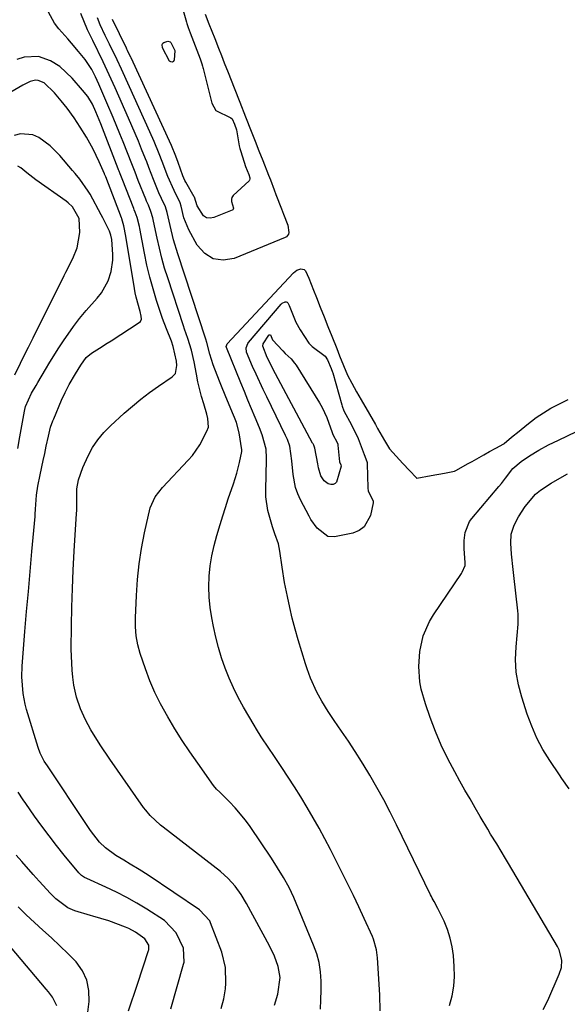
# Model space of a CAD drawing. Units: inches. Extents: x 1875104 to 1880424, y 459190 to 464535.
# Drawn here: x 1878665 to 1878821, y 460832 to 461113 of the extents above; entities that cross this region are included whole.
import ezdxf

# ---------------------------------------------------------------- set-up
doc = ezdxf.new("R2010")
doc.units = ezdxf.units.IN
doc.header["$MEASUREMENT"] = 0
doc.layers.add('7', color=7, linetype='Continuous')
doc.layers.add('8', color=7, linetype='Continuous')

msp = doc.modelspace()

# ---------------------------------------------------------------- linework, layer by layer
at = {"layer": '7', "color": 18}
for points in [[(1878709.25, 461122.9, 1794), (1878712.21, 461112.46, 1794), (1878712.32, 461112.07, 1794), (1878712.7, 461110.89, 1794), (1878713.25, 461109.37, 1794), (1878714.71, 461105.67, 1794), (1878716.16, 461101.97, 1794), (1878716.62, 461100.55, 1794), (1878716.79, 461099.88, 1794), (1878716.88, 461099.54, 1794), (1878716.96, 461099.21, 1794), (1878719.44, 461089.33, 1794), (1878720.57, 461087.23, 1794), (1878724.85, 461085.16, 1794), (1878725.27, 461084.84, 1794), (1878725.92, 461083.32, 1794), (1878726.44, 461081.69, 1794), (1878727.22, 461077.14, 1794), (1878727.44, 461076.41, 1794), (1878727.72, 461075.56, 1794), (1878729.08, 461071.28, 1794), (1878729.97, 461068.98, 1794), (1878730.3, 461068.05, 1794), (1878730.32, 461067.74, 1794), (1878730.17, 461067.31, 1794), (1878730.07, 461067.19, 1794), (1878725.57, 461063.01, 1794), (1878725.15, 461062.43, 1794), (1878725.02, 461061.96, 1794), (1878725.1, 461061.26, 1794), (1878725.67, 461059.35, 1794), (1878725.55, 461059.03, 1794), (1878725.43, 461058.91, 1794), (1878725.28, 461058.81, 1794), (1878720.05, 461056.68, 1794), (1878718.93, 461056.51, 1794), (1878717.9, 461056.63, 1794), (1878717.04, 461057.19, 1794), (1878715.23, 461060.01, 1794), (1878714.49, 461062.46, 1794), (1878714.43, 461062.6, 1794), (1878712.03, 461066.76, 1794), (1878711.75, 461067.28, 1794), (1878711.16, 461068.61, 1794), (1878709.85, 461072.41, 1794), (1878709.17, 461074.24, 1794), (1878707.9, 461077.23, 1794), (1878696.38, 461102.24, 1794), (1878696.31, 461102.38, 1794), (1878696.12, 461102.8, 1794), (1878695.68, 461103.73, 1794), (1878695.36, 461104.38, 1794), (1878695.21, 461104.7, 1794), (1878695.05, 461105.03, 1794), (1878691.06, 461113.21, 1794)], [(1878750.42, 460830.63, 1788), (1878750.59, 460833.38, 1788), (1878750.63, 460836.14, 1788), (1878750.61, 460838.71, 1788), (1878750.43, 460841.35, 1788), (1878750.05, 460843.95, 1788), (1878749.38, 460846.48, 1788), (1878748.5, 460848.97, 1788), (1878742.83, 460862.52, 1788), (1878741.48, 460865.45, 1788), (1878739.92, 460868.29, 1788), (1878738.23, 460871.04, 1788), (1878736.46, 460873.75, 1788), (1878730.37, 460882.79, 1788), (1878729.03, 460884.65, 1788), (1878726.11, 460888.17, 1788), (1878724.53, 460889.83, 1788), (1878721.73, 460892.59, 1788), (1878720.79, 460893.52, 1788), (1878719.94, 460894.53, 1788), (1878715.44, 460900.89, 1788), (1878713.2, 460904.14, 1788), (1878711.01, 460907.42, 1788), (1878708.9, 460910.75, 1788), (1878706.84, 460914.12, 1788), (1878704.76, 460917.82, 1788), (1878703.15, 460921.06, 1788), (1878701.74, 460924.39, 1788), (1878700.47, 460927.79, 1788), (1878698.97, 460932.25, 1788), (1878698.28, 460934.71, 1788), (1878697.87, 460937.24, 1788), (1878697.68, 460939.79, 1788), (1878697.68, 460942.36, 1788), (1878697.92, 460948.81, 1788), (1878698.21, 460953.31, 1788), (1878698.66, 460957.78, 1788), (1878699.37, 460962.22, 1788), (1878700.24, 460966.64, 1788), (1878701.88, 460973.83, 1788), (1878703.24, 460976.95, 1788), (1878705.4, 460979.63, 1788), (1878712.69, 460987.37, 1788), (1878713.91, 460988.78, 1788), (1878716.03, 460991.82, 1788), (1878718.05, 460995.64, 1788), (1878718.45, 460996.82, 1788), (1878718.33, 460999.32, 1788), (1878718.02, 461000.55, 1788), (1878717.12, 461003.49, 1788), (1878716.52, 461005.57, 1788), (1878715.49, 461009.79, 1788), (1878715.05, 461011.92, 1788), (1878714.38, 461015.46, 1788), (1878713.64, 461018.85, 1788), (1878712.59, 461022.16, 1788), (1878711.62, 461024.84, 1788), (1878711.33, 461025.71, 1788), (1878706.84, 461039.44, 1788), (1878705.98, 461042.25, 1788), (1878705.18, 461045.08, 1788), (1878704.47, 461047.93, 1788), (1878703.83, 461050.8, 1788), (1878702.84, 461055.63, 1788), (1878702.63, 461056.57, 1788), (1878702.08, 461058.4, 1788), (1878701.33, 461060.16, 1788), (1878700.83, 461061.34, 1788), (1878700.59, 461061.93, 1788), (1878698.46, 461067.24, 1788), (1878697.54, 461069.63, 1788), (1878696.62, 461072.02, 1788), (1878694.13, 461078.29, 1788), (1878693.2, 461080.6, 1788), (1878691.3, 461085.2, 1788), (1878689.51, 461089.4, 1788), (1878688.36, 461092.07, 1788), (1878687.2, 461094.73, 1788), (1878686.27, 461096.83, 1788), (1878685.22, 461098.9, 1788), (1878683.31, 461101.76, 1788), (1878681.42, 461104.08, 1788), (1878679.39, 461106.48, 1788), (1878678.35, 461107.66, 1788), (1878675.8, 461110.55, 1788), (1878674.55, 461112.16, 1788), (1878672.82, 461115.29, 1788)], [(1878717.52, 461114.75, 1792), (1878718.61, 461111.96, 1792), (1878720.26, 461107.78, 1792), (1878721.35, 461105, 1792), (1878722.17, 461102.92, 1792), (1878722.99, 461100.84, 1792), (1878724.07, 461098.07, 1792), (1878725.79, 461093.72, 1792), (1878727.41, 461089.64, 1792), (1878729.06, 461085.47, 1792), (1878730.68, 461081.32, 1792), (1878731.79, 461078.5, 1792), (1878732.88, 461075.74, 1792), (1878733.98, 461072.93, 1792), (1878735.61, 461068.78, 1792), (1878736.15, 461067.4, 1792), (1878737.24, 461064.62, 1792), (1878737.76, 461063.26, 1792), (1878739.31, 461059.18, 1792), (1878739.91, 461057.66, 1792), (1878741.14, 461054.51, 1792), (1878741.45, 461052.42, 1792), (1878741.33, 461051.94, 1792), (1878740.78, 461051.19, 1792), (1878740.36, 461050.93, 1792), (1878725.81, 461044.97, 1792), (1878722.67, 461044.5, 1792), (1878719.82, 461044.84, 1792), (1878717.41, 461046.39, 1792), (1878715.29, 461048.74, 1792), (1878712.92, 461053.13, 1792), (1878712.37, 461054.27, 1792), (1878711.49, 461056.62, 1792), (1878710.71, 461059.9, 1792), (1878710.41, 461060.91, 1792), (1878708.65, 461064.35, 1792), (1878706.87, 461068.37, 1792), (1878705.27, 461072.69, 1792), (1878704.43, 461074.83, 1792), (1878702.97, 461078.36, 1792), (1878701.74, 461081.15, 1792), (1878694.12, 461097.99, 1792), (1878693.63, 461099.05, 1792), (1878692.39, 461101.69, 1792), (1878690.23, 461106.15, 1792), (1878689.03, 461108.65, 1792), (1878687.59, 461111.72, 1792), (1878686.83, 461113.66, 1792)], [(1878708.76, 461104.57, 1796), (1878708.84, 461104.34, 1796), (1878708.86, 461104.26, 1796), (1878708.74, 461101.71, 1796), (1878708.48, 461101.25, 1796), (1878708.16, 461101.01, 1796), (1878707.77, 461101.08, 1796), (1878707.33, 461101.36, 1796), (1878705.35, 461105.13, 1796), (1878705.28, 461106.06, 1796), (1878705.42, 461106.41, 1796), (1878705.71, 461106.66, 1796), (1878706.88, 461106.98, 1796), (1878707.53, 461106.88, 1796), (1878707.78, 461106.68, 1796), (1878708.76, 461104.57, 1796)], [(1878737.34, 460831.81, 1786), (1878738.31, 460834.91, 1786), (1878738.91, 460839.68, 1786), (1878738.38, 460842.81, 1786), (1878737.3, 460845.85, 1786), (1878735.91, 460848.77, 1786), (1878729.35, 460860.82, 1786), (1878727.83, 460863.37, 1786), (1878726.1, 460865.78, 1786), (1878724.14, 460867.99, 1786), (1878721.92, 460869.95, 1786), (1878705.53, 460882.63, 1786), (1878704.76, 460883.25, 1786), (1878701.85, 460885.96, 1786), (1878700.56, 460887.48, 1786), (1878699.97, 460888.27, 1786), (1878690.32, 460902.03, 1786), (1878687.55, 460906.18, 1786), (1878684.94, 460910.43, 1786), (1878683.36, 460913.24, 1786), (1878681.92, 460916.44, 1786), (1878680.8, 460919.77, 1786), (1878680.05, 460923.2, 1786), (1878679.74, 460925.42, 1786), (1878679.55, 460927.42, 1786), (1878679.35, 460931.43, 1786), (1878679.33, 460933.43, 1786), (1878679.41, 460940.08, 1786), (1878679.51, 460945.4, 1786), (1878679.67, 460950.73, 1786), (1878679.9, 460956.05, 1786), (1878680.18, 460961.38, 1786), (1878680.84, 460972.2, 1786), (1878680.88, 460973, 1786), (1878680.91, 460975.57, 1786), (1878680.93, 460979.26, 1786), (1878681.35, 460981.83, 1786), (1878682.58, 460985.36, 1786), (1878684.12, 460988.62, 1786), (1878685.42, 460991, 1786), (1878686.9, 460993.25, 1786), (1878688.63, 460995.32, 1786), (1878690.53, 460997.25, 1786), (1878694.47, 461000.81, 1786), (1878696.82, 461002.84, 1786), (1878699.22, 461004.81, 1786), (1878701.7, 461006.68, 1786), (1878704.23, 461008.49, 1786), (1878708.1, 461011.15, 1786), (1878709.05, 461012.18, 1786), (1878709.49, 461014.4, 1786), (1878709.38, 461015.69, 1786), (1878708.37, 461019.89, 1786), (1878707.89, 461021.35, 1786), (1878706.46, 461024.93, 1786), (1878705.39, 461027.83, 1786), (1878704.9, 461029.29, 1786), (1878703.68, 461032.99, 1786), (1878702.66, 461036.32, 1786), (1878701.72, 461039.68, 1786), (1878700.92, 461043.07, 1786), (1878700.21, 461046.48, 1786), (1878698.89, 461053.5, 1786), (1878698.77, 461054.1, 1786), (1878698.13, 461056.69, 1786), (1878697.59, 461058.16, 1786), (1878697.3, 461058.89, 1786), (1878697.16, 461059.26, 1786), (1878693.82, 461067.74, 1786), (1878693.26, 461069.17, 1786), (1878692.99, 461069.89, 1786), (1878692.85, 461070.25, 1786), (1878692.71, 461070.61, 1786), (1878687.73, 461083.43, 1786), (1878686.37, 461086.82, 1786), (1878685.36, 461089.05, 1786), (1878684.04, 461091.2, 1786), (1878682.55, 461093.06, 1786), (1878679.59, 461096.48, 1786), (1878676.08, 461099.8, 1786), (1878673.36, 461101.39, 1786), (1878669.99, 461102.61, 1786), (1878665.87, 461102.49, 1786), (1878663.82, 461101.75, 1786)], [(1878722.08, 460830.86, 1784), (1878722.9, 460833.63, 1784), (1878723.34, 460836.48, 1784), (1878723.49, 460838.12, 1784), (1878723.39, 460842.58, 1784), (1878722.29, 460846.9, 1784), (1878719.11, 460855.34, 1784), (1878718.85, 460855.91, 1784), (1878715.88, 460859.05, 1784), (1878701.26, 460868.9, 1784), (1878698.74, 460870.55, 1784), (1878696.16, 460872.11, 1784), (1878694.35, 460873.18, 1784), (1878692.01, 460874.59, 1784), (1878689.09, 460876.75, 1784), (1878687.42, 460878.39, 1784), (1878684.84, 460881.64, 1784), (1878684.24, 460882.49, 1784), (1878683.65, 460883.35, 1784), (1878672.51, 460900.15, 1784), (1878671.62, 460901.52, 1784), (1878670.45, 460903.78, 1784), (1878669.85, 460905.41, 1784), (1878666.57, 460916.23, 1784), (1878666.16, 460917.74, 1784), (1878665.55, 460920.81, 1784), (1878665.18, 460925.51, 1784), (1878665.3, 460928.64, 1784), (1878666.11, 460938.54, 1784), (1878666.58, 460944.24, 1784), (1878667.07, 460949.94, 1784), (1878667.57, 460955.64, 1784), (1878668.09, 460961.34, 1784), (1878669, 460971.3, 1784), (1878669.06, 460972.02, 1784), (1878669.14, 460973.46, 1784), (1878669.39, 460977.37, 1784), (1878669.78, 460979.97, 1784), (1878670.45, 460983.21, 1784), (1878671.32, 460987.3, 1784), (1878671.75, 460989.35, 1784), (1878672.19, 460991.4, 1784), (1878672.8, 460994.3, 1784), (1878673.44, 460996.8, 1784), (1878674.08, 460998.63, 1784), (1878674.32, 460999.23, 1784), (1878676.58, 461004.51, 1784), (1878677.6, 461006.75, 1784), (1878678.77, 461009.02, 1784), (1878680.51, 461012.1, 1784), (1878682.01, 461014.55, 1784), (1878683.61, 461016.68, 1784), (1878685.13, 461017.94, 1784), (1878687.36, 461019.35, 1784), (1878689.59, 461020.78, 1784), (1878690.7, 461021.5, 1784), (1878698.74, 461026.69, 1784), (1878699.04, 461026.97, 1784), (1878699.36, 461027.66, 1784), (1878699.32, 461028.51, 1784), (1878699.02, 461029.81, 1784), (1878697.86, 461033.9, 1784), (1878697.59, 461035.16, 1784), (1878697.36, 461036.42, 1784), (1878694.93, 461051.35, 1784), (1878694.34, 461054.29, 1784), (1878693.8, 461056.3, 1784), (1878693.75, 461056.44, 1784), (1878693.7, 461056.57, 1784), (1878689.17, 461068.25, 1784), (1878688.99, 461068.72, 1784), (1878688.85, 461069.07, 1784), (1878688.8, 461069.19, 1784), (1878687.29, 461072.6, 1784), (1878686.46, 461074.4, 1784), (1878685.57, 461076.19, 1784), (1878683.63, 461079.65, 1784), (1878681.89, 461082.5, 1784), (1878680.14, 461085.13, 1784), (1878678.17, 461087.85, 1784), (1878676.45, 461090.02, 1784), (1878674.53, 461092.29, 1784), (1878671.59, 461095.09, 1784), (1878669.85, 461095.81, 1784), (1878669.1, 461095.9, 1784), (1878667.59, 461095.53, 1784), (1878665.53, 461094.48, 1784), (1878662.1, 461092.49, 1784)], [(1878664.07, 460990.78, 1782), (1878664.66, 460994.04, 1782), (1878665.95, 461001.43, 1782), (1878666.03, 461001.85, 1782), (1878666.22, 461002.69, 1782), (1878667.96, 461006.54, 1782), (1878669.27, 461008.73, 1782), (1878669.78, 461009.59, 1782), (1878671.99, 461013.33, 1782), (1878673.24, 461015.4, 1782), (1878675.82, 461019.49, 1782), (1878677.15, 461021.51, 1782), (1878679.92, 461025.53, 1782), (1878681.67, 461027.87, 1782), (1878683.54, 461030.12, 1782), (1878686.72, 461033.64, 1782), (1878687.96, 461035.19, 1782), (1878689.85, 461038.64, 1782), (1878690.67, 461041.26, 1782), (1878691.2, 461044.48, 1782), (1878691.23, 461046.1, 1782), (1878690.88, 461050.4, 1782), (1878690.64, 461051.61, 1782), (1878690.2, 461052.77, 1782), (1878688.34, 461056.6, 1782), (1878687.88, 461057.47, 1782), (1878684.72, 461063.3, 1782), (1878684.19, 461064.21, 1782), (1878681.73, 461067.63, 1782), (1878680.39, 461069.25, 1782), (1878679.71, 461070.06, 1782), (1878676.05, 461074.37, 1782), (1878673.27, 461077.19, 1782), (1878670.09, 461079.57, 1782), (1878668.38, 461080.32, 1782), (1878664.87, 461080.58, 1782), (1878663.06, 461080.09, 1782)], [(1878787.32, 460831.69, 1792), (1878788.04, 460834.44, 1792), (1878788.53, 460837.22, 1792), (1878788.7, 460840.03, 1792), (1878788.64, 460842.88, 1792), (1878788.4, 460845.96, 1792), (1878788.06, 460848.5, 1792), (1878787.52, 460850.99, 1792), (1878786.71, 460853.4, 1792), (1878785.72, 460855.76, 1792), (1878783.93, 460859.41, 1792), (1878782.91, 460861.38, 1792), (1878782.38, 460862.36, 1792), (1878782.13, 460862.86, 1792), (1878781.89, 460863.35, 1792), (1878772.18, 460883.31, 1792), (1878770.38, 460886.9, 1792), (1878768.52, 460890.46, 1792), (1878766.56, 460893.96, 1792), (1878764.55, 460897.44, 1792), (1878763.96, 460898.42, 1792), (1878762.16, 460901.36, 1792), (1878760.32, 460904.27, 1792), (1878758.43, 460907.15, 1792), (1878756.5, 460910, 1792), (1878754.39, 460913.05, 1792), (1878752.63, 460915.69, 1792), (1878750.82, 460918.62, 1792), (1878749.42, 460921.16, 1792), (1878747.65, 460925.14, 1792), (1878746.67, 460927.87, 1792), (1878746.22, 460929.26, 1792), (1878744.13, 460936.15, 1792), (1878743.25, 460939.2, 1792), (1878742.42, 460942.26, 1792), (1878741.69, 460945.35, 1792), (1878741.01, 460948.45, 1792), (1878740.21, 460952.5, 1792), (1878739.48, 460956.89, 1792), (1878738.87, 460961.46, 1792), (1878738.48, 460963.48, 1792), (1878737.46, 460966.4, 1792), (1878736.78, 460968.35, 1792), (1878735.43, 460973.08, 1792), (1878734.9, 460976.98, 1792), (1878734.85, 460978.96, 1792), (1878735.05, 460987.49, 1792), (1878735.06, 460988, 1792), (1878734.98, 460990.58, 1792), (1878733.85, 460994.65, 1792), (1878733.08, 460996.62, 1792), (1878731.82, 460999.59, 1792), (1878730.79, 461002.05, 1792), (1878729.76, 461004.52, 1792), (1878728.74, 461006.99, 1792), (1878727.73, 461009.46, 1792), (1878723.62, 461019.56, 1792), (1878723.56, 461019.83, 1792), (1878723.69, 461020.36, 1792), (1878723.85, 461020.58, 1792), (1878742.78, 461040.9, 1792), (1878743.71, 461041.62, 1792), (1878744.82, 461042, 1792), (1878745.35, 461041.97, 1792), (1878745.82, 461041.82, 1792), (1878746.18, 461041.5, 1792), (1878747.14, 461039.4, 1792), (1878748.49, 461035.95, 1792), (1878749.32, 461033.85, 1792), (1878750.41, 461031.08, 1792), (1878751.5, 461028.32, 1792), (1878752.59, 461025.55, 1792), (1878753.71, 461022.76, 1792), (1878755.1, 461019.26, 1792), (1878755.92, 461017.18, 1792), (1878757.01, 461014.42, 1792), (1878758.13, 461011.64, 1792), (1878759.4, 461009.37, 1792), (1878760.77, 461006.94, 1792), (1878762.12, 461004.59, 1792), (1878764.46, 461000.52, 1792), (1878766.12, 460997.62, 1792), (1878766.78, 460996.46, 1792), (1878768.77, 460992.99, 1792), (1878770.16, 460990.65, 1792), (1878772.07, 460988.54, 1792), (1878773.97, 460986.49, 1792), (1878775.9, 460984.46, 1792), (1878777.88, 460982.32, 1792), (1878777.91, 460982.3, 1792), (1878777.95, 460982.29, 1792), (1878782.06, 460983.04, 1792), (1878785.9, 460983.73, 1792), (1878788.68, 460984.3, 1792), (1878789.27, 460984.55, 1792), (1878792.46, 460986.35, 1792), (1878793.72, 460987.06, 1792), (1878797.04, 460988.92, 1792), (1878798.74, 460989.87, 1792), (1878800.5, 460990.84, 1792), (1878802.76, 460992.11, 1792), (1878802.86, 460992.18, 1792), (1878805.02, 460993.94, 1792), (1878807.16, 460995.7, 1792), (1878809.36, 460997.5, 1792), (1878812.01, 460999.63, 1792), (1878816.2, 461002.27, 1792), (1878818.68, 461003.48, 1792), (1878821.18, 461004.71, 1792)], [(1878765.53, 460975.78, 1794), (1878765.51, 460975.26, 1794), (1878764.73, 460971.65, 1794), (1878762.96, 460968.38, 1794), (1878761.47, 460967.35, 1794), (1878759.69, 460966.61, 1794), (1878754.45, 460965.48, 1794), (1878752.59, 460965.59, 1794), (1878749.51, 460968.02, 1794), (1878747.73, 460970.5, 1794), (1878747.23, 460971.39, 1794), (1878744.79, 460976.05, 1794), (1878744, 460977.79, 1794), (1878743.35, 460979.58, 1794), (1878742.62, 460983.33, 1794), (1878742.25, 460987.18, 1794), (1878741.72, 460991.42, 1794), (1878741.05, 460993.28, 1794), (1878740.79, 460993.88, 1794), (1878740.51, 460994.48, 1794), (1878735.17, 461005.44, 1794), (1878734.12, 461007.62, 1794), (1878732.08, 461011.99, 1794), (1878731.08, 461014.19, 1794), (1878729.32, 461018.2, 1794), (1878729.24, 461019.47, 1794), (1878729.7, 461020.67, 1794), (1878729.96, 461021.02, 1794), (1878739.27, 461031.97, 1794), (1878739.51, 461032.2, 1794), (1878740.41, 461032.61, 1794), (1878740.71, 461032.6, 1794), (1878740.97, 461032.51, 1794), (1878741.18, 461032.33, 1794), (1878741.56, 461031.54, 1794), (1878742.49, 461029.19, 1794), (1878743.42, 461026.83, 1794), (1878744.64, 461024.61, 1794), (1878747.15, 461020.82, 1794), (1878747.78, 461020.17, 1794), (1878748.13, 461019.88, 1794), (1878751.76, 461017.05, 1794), (1878752.46, 461016.05, 1794), (1878753.49, 461013.54, 1794), (1878753.88, 461012.49, 1794), (1878753.94, 461012.32, 1794), (1878756.52, 461003.24, 1794), (1878756.65, 461002.8, 1794), (1878757.12, 461001.52, 1794), (1878759.28, 460997.51, 1794), (1878761.24, 460993.58, 1794), (1878762.89, 460988.98, 1794), (1878763.72, 460987.05, 1794), (1878763.77, 460986.71, 1794), (1878763.8, 460986.35, 1794), (1878763.93, 460979.5, 1794), (1878764.05, 460978.51, 1794), (1878765.53, 460975.78, 1794)], [(1878756.27, 460986.08, 1796), (1878756.39, 460985.69, 1796), (1878755.05, 460981.13, 1796), (1878754.63, 460980.7, 1796), (1878754.07, 460980.5, 1796), (1878753.41, 460980.44, 1796), (1878752.69, 460980.66, 1796), (1878751.51, 460981.46, 1796), (1878750.57, 460982.93, 1796), (1878749.89, 460985.18, 1796), (1878749.67, 460986.36, 1796), (1878748.82, 460990.79, 1796), (1878748.52, 460991.67, 1796), (1878748.33, 460992.09, 1796), (1878748.22, 460992.29, 1796), (1878736.88, 461013.52, 1796), (1878736.54, 461014.16, 1796), (1878735.21, 461016.71, 1796), (1878734.03, 461019.95, 1796), (1878734.13, 461020.63, 1796), (1878735.74, 461023.07, 1796), (1878735.85, 461023.18, 1796), (1878735.99, 461023.23, 1796), (1878736.06, 461023.23, 1796), (1878736.12, 461023.21, 1796), (1878736.17, 461023.16, 1796), (1878736.75, 461021.77, 1796), (1878739.74, 461018.66, 1796), (1878740.37, 461017.85, 1796), (1878742.08, 461016.3, 1796), (1878743.07, 461015.14, 1796), (1878743.51, 461014.51, 1796), (1878750.14, 461003.82, 1796), (1878750.93, 461002.43, 1796), (1878752.3, 460999.55, 1796), (1878753.79, 460995.33, 1796), (1878754.03, 460994.7, 1796), (1878755.24, 460992.48, 1796), (1878755.4, 460991.97, 1796), (1878755.44, 460991.7, 1796), (1878755.89, 460986.96, 1796), (1878756.27, 460986.08, 1796)], [(1878814.07, 460830.55, 1794), (1878815.32, 460833.18, 1794), (1878818.63, 460840.63, 1794), (1878819.24, 460842.6, 1794), (1878819.36, 460844.66, 1794), (1878818.61, 460847.65, 1794), (1878818.15, 460848.58, 1794), (1878804.15, 460872.24, 1794), (1878803.31, 460873.65, 1794), (1878800.75, 460877.84, 1794), (1878799.03, 460880.63, 1794), (1878798.19, 460882.03, 1794), (1878796.07, 460885.65, 1794), (1878794.61, 460888.18, 1794), (1878793.16, 460890.7, 1794), (1878791.71, 460893.24, 1794), (1878790.27, 460895.77, 1794), (1878788.78, 460898.42, 1794), (1878786.78, 460902.18, 1794), (1878784.93, 460906.01, 1794), (1878783.28, 460909.92, 1794), (1878781.77, 460913.9, 1794), (1878780.4, 460917.82, 1794), (1878779.22, 460922.01, 1794), (1878778.85, 460924.15, 1794), (1878778.49, 460928.49, 1794), (1878778.78, 460932.81, 1794), (1878779.79, 460937.24, 1794), (1878781.54, 460941.31, 1794), (1878782.68, 460943.23, 1794), (1878790.69, 460955.07, 1794), (1878790.91, 460955.43, 1794), (1878791.75, 460957.32, 1794), (1878791.79, 460958.14, 1794), (1878791.45, 460962.23, 1794), (1878791.43, 460964.51, 1794), (1878791.73, 460966.78, 1794), (1878793.01, 460969.87, 1794), (1878793.68, 460970.79, 1794), (1878801.39, 460979.9, 1794), (1878802.12, 460980.76, 1794), (1878803.29, 460982.23, 1794), (1878805.33, 460985.04, 1794), (1878807.79, 460987.01, 1794), (1878810.08, 460988.65, 1794), (1878812.77, 460990.28, 1794), (1878815.54, 460991.76, 1794), (1878816.95, 460992.47, 1794), (1878818.37, 460993.16, 1794), (1878828.5, 460997.95, 1794)], [(1878821.43, 460893.62, 1796), (1878819.35, 460896.57, 1796), (1878818.67, 460897.57, 1796), (1878815.89, 460901.71, 1796), (1878813.96, 460904.85, 1796), (1878812.22, 460908.08, 1796), (1878810.75, 460911.44, 1796), (1878809.46, 460914.89, 1796), (1878807.89, 460919.72, 1796), (1878806.97, 460923.27, 1796), (1878806.35, 460926.85, 1796), (1878806.17, 460930.48, 1796), (1878806.29, 460934.14, 1796), (1878806.9, 460940.56, 1796), (1878806.93, 460941.04, 1796), (1878806.92, 460943.42, 1796), (1878806.83, 460944.37, 1796), (1878805.68, 460954.45, 1796), (1878805.47, 460956.21, 1796), (1878804.94, 460960.6, 1796), (1878804.75, 460963.68, 1796), (1878804.93, 460966.32, 1796), (1878805.77, 460968.83, 1796), (1878807.02, 460971.24, 1796), (1878808.9, 460974.16, 1796), (1878811.82, 460977.7, 1796), (1878813.26, 460978.84, 1796), (1878816.27, 460980.82, 1796), (1878819.4, 460982.64, 1796), (1878821.01, 460983.48, 1796)], [(1878707.78, 460830.77, 1782), (1878711.39, 460843.52, 1782), (1878711.53, 460844.09, 1782), (1878711.34, 460848.07, 1782), (1878709.22, 460852.51, 1782), (1878705.98, 460855.94, 1782), (1878700.91, 460859.2, 1782), (1878698.06, 460860.94, 1782), (1878695.18, 460862.59, 1782), (1878692.21, 460864.1, 1782), (1878689.2, 460865.52, 1782), (1878683.76, 460867.95, 1782), (1878683.13, 460868.27, 1782), (1878682.25, 460868.85, 1782), (1878681.73, 460869.32, 1782), (1878681.5, 460869.58, 1782), (1878677.32, 460874.66, 1782), (1878675.13, 460877.38, 1782), (1878672.98, 460880.14, 1782), (1878670.9, 460882.95, 1782), (1878668.87, 460885.79, 1782), (1878666.37, 460889.36, 1782), (1878665.62, 460890.45, 1782), (1878664.17, 460892.65, 1782)], [(1878683.54, 460825.98, 1778), (1878684.39, 460832.89, 1778), (1878684.35, 460835.99, 1778), (1878683.8, 460838.93, 1778), (1878682.5, 460841.62, 1778), (1878680.69, 460844.14, 1778), (1878678.4, 460846.48, 1778), (1878676.07, 460848.77, 1778), (1878673.68, 460851, 1778), (1878671.24, 460853.18, 1778), (1878668.8, 460855.37, 1778), (1878666.42, 460857.62, 1778), (1878664.12, 460859.93, 1778)], [(1878675.22, 460831.6, 1776), (1878673.94, 460834.09, 1776), (1878672.78, 460835.64, 1776), (1878672.16, 460836.39, 1776), (1878661.93, 460848.5, 1776)]]:
    msp.add_polyline3d(points, dxfattribs=at)
at = {"layer": '8', "color": 18}
for points in [[(1878767.51, 460830.22, 1790), (1878767.37, 460834.76, 1790), (1878766.71, 460845.3, 1790), (1878766.64, 460846.09, 1790), (1878766.41, 460847.66, 1790), (1878765.56, 460850.7, 1790), (1878765.26, 460851.43, 1790), (1878762.94, 460856.57, 1790), (1878761.43, 460859.85, 1790), (1878759.89, 460863.11, 1790), (1878758.3, 460866.36, 1790), (1878756.68, 460869.58, 1790), (1878753.3, 460876.22, 1790), (1878751.71, 460879.27, 1790), (1878750.08, 460882.3, 1790), (1878748.4, 460885.3, 1790), (1878746.68, 460888.27, 1790), (1878744.85, 460891.31, 1790), (1878743.09, 460894.13, 1790), (1878741.28, 460896.92, 1790), (1878739.43, 460899.69, 1790), (1878737.13, 460903.05, 1790), (1878735.68, 460905.19, 1790), (1878733.53, 460908.41, 1790), (1878732.16, 460910.6, 1790), (1878731.51, 460911.71, 1790), (1878728.49, 460916.92, 1790), (1878727.01, 460919.63, 1790), (1878725.63, 460922.38, 1790), (1878724.39, 460925.2, 1790), (1878723.24, 460928.06, 1790), (1878722.24, 460930.98, 1790), (1878721.34, 460933.92, 1790), (1878720.58, 460936.91, 1790), (1878719.93, 460939.92, 1790), (1878719.44, 460942.43, 1790), (1878718.99, 460945.37, 1790), (1878718.69, 460948.32, 1790), (1878718.62, 460951.28, 1790), (1878718.71, 460954.25, 1790), (1878719.01, 460957.21, 1790), (1878719.44, 460960.14, 1790), (1878720.07, 460963.04, 1790), (1878720.84, 460965.91, 1790), (1878721.8, 460969.05, 1790), (1878722.56, 460971.49, 1790), (1878723.34, 460973.93, 1790), (1878724.15, 460976.36, 1790), (1878725.61, 460980.63, 1790), (1878726.56, 460983.66, 1790), (1878727.34, 460986.73, 1790), (1878728.02, 460989.84, 1790), (1878728.03, 460990.37, 1790), (1878727.27, 460995.2, 1790), (1878726.44, 460998.15, 1790), (1878725.9, 460999.59, 1790), (1878725.61, 461000.3, 1790), (1878723.91, 461004.39, 1790), (1878722.42, 461008.08, 1790), (1878721.68, 461009.93, 1790), (1878719.82, 461014.64, 1790), (1878718.89, 461017.7, 1790), (1878718.03, 461021.01, 1790), (1878717.71, 461021.93, 1790), (1878717.61, 461022.23, 1790), (1878709.72, 461046.3, 1790), (1878708.52, 461050.3, 1790), (1878707.52, 461054.36, 1790), (1878706.7, 461058.11, 1790), (1878706.19, 461059.74, 1790), (1878705.07, 461062.15, 1790), (1878704.34, 461063.77, 1790), (1878702.77, 461067.57, 1790), (1878701.49, 461070.92, 1790), (1878700.85, 461072.59, 1790), (1878700.52, 461073.42, 1790), (1878699.4, 461076.21, 1790), (1878698.49, 461078.43, 1790), (1878696.63, 461082.85, 1790), (1878695.67, 461085.04, 1790), (1878691.83, 461093.71, 1790), (1878690.16, 461097.41, 1790), (1878688.42, 461101.08, 1790), (1878685.45, 461107.17, 1790), (1878685.26, 461107.55, 1790), (1878684.7, 461108.71, 1790), (1878684, 461110.28, 1790), (1878682.09, 461114.88, 1790)], [(1878663.24, 461011.78, 1780), (1878664.8, 461015.08, 1780), (1878665.81, 461017.08, 1780), (1878667.12, 461019.68, 1780), (1878668.42, 461022.29, 1780), (1878677.25, 461040.11, 1780), (1878677.74, 461041.09, 1780), (1878679.79, 461044.95, 1780), (1878681.04, 461048.02, 1780), (1878681.75, 461052.4, 1780), (1878681.6, 461056.41, 1780), (1878679.64, 461059.72, 1780), (1878678.47, 461060.83, 1780), (1878677.82, 461061.32, 1780), (1878669.19, 461067.39, 1780), (1878666.61, 461069.46, 1780), (1878664.95, 461070.85, 1780), (1878664.11, 461071.31, 1780)], [(1878695.7, 460830.2, 1780), (1878696.55, 460832.74, 1780), (1878697.39, 460835.27, 1780), (1878698.22, 460837.81, 1780), (1878701.37, 460847.43, 1780), (1878701.43, 460847.64, 1780), (1878701.51, 460848.08, 1780), (1878701.43, 460848.94, 1780), (1878700.28, 460850.75, 1780), (1878697.68, 460852.67, 1780), (1878695.78, 460853.67, 1780), (1878694.78, 460854.09, 1780), (1878690, 460855.92, 1780), (1878685.44, 460857.25, 1780), (1878684.79, 460857.44, 1780), (1878680.32, 460858.79, 1780), (1878678.36, 460859.59, 1780), (1878674.95, 460862.13, 1780), (1878673.44, 460863.66, 1780), (1878670.15, 460867.26, 1780), (1878668.49, 460869.1, 1780), (1878665.19, 460872.8, 1780), (1878663.55, 460874.67, 1780)]]:
    msp.add_polyline3d(points, dxfattribs=at)

doc.saveas('drawing.dxf')
